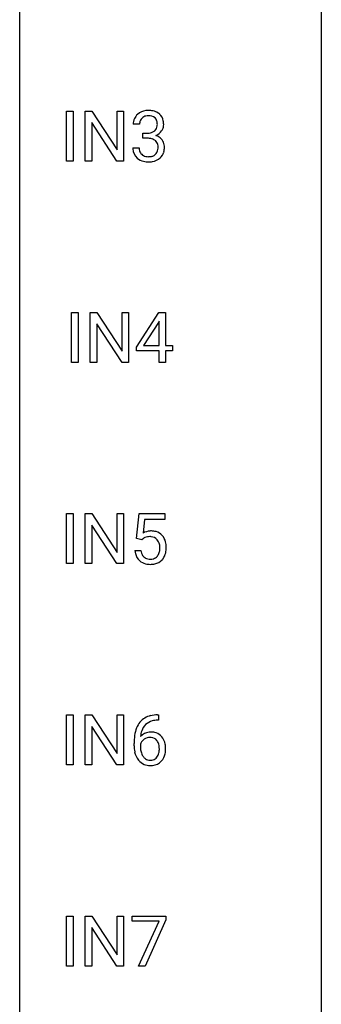
# Model space of a CAD drawing. Extents: x 3 to 27, y -3 to 204.
# Drawn here: x 3 to 11, y 152 to 178 of the extents above; entities that cross this region are included whole.
import ezdxf

# ---------------------------------------------------------------- set-up
doc = ezdxf.new("R2010")
doc.units = 0
doc.layers.add('DEFAULT_255_1_388', color=255, linetype='CONTINUOUS')
doc.layers.add('DEFAULT_255_2_778', color=255, linetype='CONTINUOUS')

msp = doc.modelspace()

# ---------------------------------------------------------------- linework, layer by layer
at = {"layer": 'DEFAULT_255_1_388'}
for p, q in [((4.012, 173.985), (4.012, 175.301)), ((4.012, 175.301), (4.186, 175.301)), ((4.186, 175.301), (4.186, 173.985)), ((4.503, 173.985), (4.503, 175.301)), ((4.503, 175.301), (4.677, 175.301)), ((4.677, 175.301), (5.341, 174.282)), ((5.341, 174.282), (5.341, 175.301)), ((5.341, 175.301), (5.514, 175.301)), ((5.514, 175.301), (5.514, 173.985)), ((5.339, 173.985), (4.677, 174.999)), ((4.677, 174.999), (4.677, 173.985)), ((5.933, 174.956), (5.766, 174.956)), ((6.022, 174.588), (6.022, 174.724)), ((6.022, 174.724), (6.147, 174.724)), ((6.147, 174.588), (6.022, 174.588)), ((5.754, 174.332), (5.922, 174.332)), ((4.186, 173.985), (4.012, 173.985)), ((4.677, 173.985), (4.503, 173.985)), ((5.514, 173.985), (5.339, 173.985)), ((4.144, 168.694), (4.144, 170.009)), ((4.144, 170.009), (4.318, 170.009)), ((4.318, 170.009), (4.318, 168.694)), ((4.635, 168.694), (4.635, 170.009)), ((4.635, 170.009), (4.809, 170.009)), ((4.809, 170.009), (5.473, 168.991)), ((5.473, 168.991), (5.473, 170.009)), ((5.473, 170.009), (5.646, 170.009)), ((5.646, 170.009), (5.646, 168.694)), ((5.849, 169.097), (6.439, 170.009)), ((6.439, 170.009), (6.617, 170.009)), ((6.617, 170.009), (6.617, 169.135)), ((5.472, 168.694), (4.809, 169.707)), ((4.809, 169.707), (4.809, 168.694)), ((6.429, 169.744), (6.039, 169.135)), ((6.448, 169.781), (6.429, 169.744)), ((6.448, 169.135), (6.448, 169.781)), ((5.849, 168.999), (5.849, 169.097)), ((6.039, 169.135), (6.448, 169.135)), ((6.617, 169.135), (6.799, 169.135)), ((6.799, 169.135), (6.799, 168.999)), ((6.448, 168.999), (5.849, 168.999)), ((6.448, 168.694), (6.448, 168.999)), ((6.799, 168.999), (6.617, 168.999)), ((6.617, 168.999), (6.617, 168.694)), ((4.318, 168.694), (4.144, 168.694)), ((4.809, 168.694), (4.635, 168.694)), ((5.646, 168.694), (5.472, 168.694)), ((6.617, 168.694), (6.448, 168.694)), ((4.012, 163.402), (4.012, 164.717)), ((4.012, 164.717), (4.186, 164.717)), ((4.186, 164.717), (4.186, 163.402)), ((4.503, 163.402), (4.503, 164.717)), ((4.503, 164.717), (4.677, 164.717)), ((4.677, 164.717), (5.341, 163.699)), ((5.341, 163.699), (5.341, 164.717)), ((5.341, 164.717), (5.514, 164.717)), ((5.514, 164.717), (5.514, 163.402)), ((5.855, 164.062), (5.922, 164.717)), ((5.922, 164.717), (6.596, 164.717)), ((6.596, 164.717), (6.596, 164.563)), ((5.339, 163.402), (4.677, 164.416)), ((4.677, 164.416), (4.677, 163.402)), ((6.064, 164.563), (6.024, 164.204)), ((6.596, 164.563), (6.064, 164.563)), ((5.989, 164.027), (5.855, 164.062)), ((6.033, 164.063), (5.989, 164.027)), ((5.808, 163.748), (5.966, 163.748)), ((4.186, 163.402), (4.012, 163.402)), ((4.677, 163.402), (4.503, 163.402)), ((5.514, 163.402), (5.339, 163.402)), ((4.012, 158.11), (4.012, 159.426)), ((4.012, 159.426), (4.186, 159.426)), ((4.186, 159.426), (4.186, 158.11)), ((4.503, 158.11), (4.503, 159.426)), ((4.503, 159.426), (4.677, 159.426)), ((4.677, 159.426), (5.341, 158.407)), ((5.341, 158.407), (5.341, 159.426)), ((5.341, 159.426), (5.514, 159.426)), ((5.514, 159.426), (5.514, 158.11)), ((6.435, 159.285), (6.404, 159.285)), ((6.405, 159.427), (6.435, 159.427)), ((6.435, 159.427), (6.435, 159.285)), ((5.339, 158.11), (4.677, 159.124)), ((4.677, 159.124), (4.677, 158.11)), ((5.788, 158.611), (5.788, 158.675)), ((5.957, 158.653), (5.957, 158.592)), ((4.186, 158.11), (4.012, 158.11)), ((4.677, 158.11), (4.503, 158.11)), ((5.514, 158.11), (5.339, 158.11)), ((4.012, 152.819), (4.012, 154.134)), ((4.012, 154.134), (4.186, 154.134)), ((4.186, 154.134), (4.186, 152.819)), ((4.503, 152.819), (4.503, 154.134)), ((4.503, 154.134), (4.677, 154.134)), ((4.677, 154.134), (5.341, 153.116)), ((5.341, 153.116), (5.341, 154.134)), ((5.341, 154.134), (5.514, 154.134)), ((5.514, 154.134), (5.514, 152.819)), ((5.739, 153.997), (5.739, 154.134)), ((5.739, 154.134), (6.628, 154.134)), ((6.628, 154.134), (6.628, 154.04)), ((5.339, 152.819), (4.677, 153.832)), ((4.677, 153.832), (4.677, 152.819)), ((6.451, 153.997), (5.739, 153.997)), ((5.908, 152.819), (6.451, 153.997)), ((6.628, 154.04), (6.083, 152.819)), ((4.186, 152.819), (4.012, 152.819)), ((4.677, 152.819), (4.503, 152.819)), ((5.514, 152.819), (5.339, 152.819)), ((6.083, 152.819), (5.908, 152.819))]:
    msp.add_line(p, q, dxfattribs=at)
for centre, radius, start, end in [((6.145, 174.921), 0.396, 96.9874, 131.9691), ((6.169, 174.781), 0.538, 89.8593, 97.7827), ((6.175, 174.752), 0.567, 78.3654, 90.4133), ((6.215, 174.938), 0.376, 56.623, 78.6387), ((6.115, 174.96), 0.349, 155.3484, 180.7484), ((6.109, 174.957), 0.345, 131.5745, 154.4799), ((6.141, 174.971), 0.206, 133.835, 173.5343), ((6.146, 174.964), 0.215, 103.293, 133.562), ((6.168, 174.874), 0.307, 89.5322, 103.5319), ((6.175, 174.843), 0.338, 76.1116, 90.7029), ((6.218, 174.999), 0.177, 13.9578, 77.6714), ((6.067, 174.955), 0.334, 359.1804, 15.0452), ((6.239, 174.981), 0.328, 47.0255, 56.0856), ((6.241, 174.985), 0.323, 10.9208, 46.7779), ((6.088, 174.95), 0.48, 359.6364, 11.6088), ((6.222, 174.956), 0.289, 172.5097, 180.1361), ((6.19, 174.947), 0.215, 301.7835, 311.7546), ((6.2, 174.936), 0.2, 311.7325, 354.2803), ((6.238, 174.971), 0.334, 292.9804, 325.2391), ((6.119, 174.95), 0.282, 353.0942, 0.1175), ((6.221, 174.983), 0.355, 325.2332, 332.8747), ((6.294, 174.948), 0.274, 332.355, 359.718), ((6.144, 175.106), 0.382, 270.492, 281.8953), ((6.141, 174.075), 0.513, 84.0196, 89.3326), ((6.159, 174.228), 0.358, 71.9008, 84.3555), ((6.171, 174.982), 0.255, 281.669, 301.2944), ((6.2, 174.348), 0.232, 49.5091, 72.1833), ((6.22, 174.376), 0.198, 12.9498, 48.7551), ((6.207, 175.031), 0.402, 292.5422, 293.6931), ((6.252, 174.305), 0.372, 57.6433, 72.8626), ((6.292, 174.369), 0.296, 36.7247, 57.4701), ((6.29, 174.371), 0.296, 8.0545, 36.3562), ((6.199, 174.332), 0.445, 179.976, 183.2331), ((6.083, 174.317), 0.328, 181.8183, 229.6455), ((6.18, 174.33), 0.258, 179.4468, 196.2872), ((6.125, 174.315), 0.201, 196.5661, 227.7059), ((6.212, 174.311), 0.204, 315.0731, 345.0429), ((6.108, 174.341), 0.312, 344.5985, 357.9271), ((6.123, 174.351), 0.298, 359.5051, 13.4237), ((6.007, 174.348), 0.414, 357.4755, 0.0225), ((6.151, 174.348), 0.437, 343.9832, 0.5571), ((6.193, 174.353), 0.395, 359.8317, 8.5873), ((6.129, 174.37), 0.398, 229.4224, 256.8555), ((6.144, 174.335), 0.229, 227.7653, 257.8763), ((6.169, 174.441), 0.338, 257.4584, 270.4267), ((6.174, 174.474), 0.37, 269.5965, 280.8788), ((6.2, 174.345), 0.239, 280.6347, 299.8594), ((6.208, 174.368), 0.398, 279.783, 311.6256), ((6.221, 174.304), 0.193, 300.3576, 314.5516), ((6.251, 174.32), 0.334, 311.6358, 343.7652), ((6.167, 174.526), 0.558, 256.6827, 270.4413), ((6.174, 174.53), 0.563, 269.7285, 280.3858), ((6.233, 163.847), 0.414, 93.7182, 120.2539), ((6.244, 163.756), 0.506, 89.966, 94.2495), ((6.248, 163.822), 0.439, 73.8045, 90.5586), ((6.275, 163.918), 0.339, 41.3071, 73.543), ((6.154, 163.906), 0.199, 114.1952, 127.3642), ((6.18, 163.845), 0.265, 98.9836, 113.8906), ((6.203, 163.707), 0.405, 89.6805, 99.1614), ((6.205, 163.782), 0.33, 84.6966, 90.0672), ((6.219, 163.873), 0.237, 41.7851, 85.9892), ((6.193, 163.851), 0.271, 12.649, 41.6081), ((6.075, 163.822), 0.393, 359.5579, 12.9534), ((6.228, 163.878), 0.401, 13.5076, 41.2175), ((6.043, 163.83), 0.592, 1.133, 13.8831), ((6.312, 163.791), 0.505, 184.9244, 194.4976), ((6.173, 163.751), 0.36, 193.7536, 228.5273), ((6.333, 163.795), 0.37, 187.3597, 198.6734), ((6.215, 163.754), 0.245, 198.4454, 217.7945), ((6.195, 163.769), 0.267, 320.6712, 344.544), ((6.065, 163.807), 0.403, 344.2414, 356.7358), ((5.924, 163.819), 0.544, 356.3547, 0.0507), ((6.225, 163.772), 0.405, 323.6727, 348.1675), ((6.028, 163.817), 0.607, 347.8573, 0.4294), ((5.883, 163.821), 0.752, 359.9925, 1.5431), ((6.181, 163.764), 0.376, 228.9024, 256.3313), ((6.182, 163.731), 0.204, 218.2887, 228.5613), ((6.193, 163.746), 0.223, 228.9652, 258.1237), ((6.215, 163.899), 0.515, 256.2426, 270.4486), ((6.216, 163.845), 0.325, 257.7261, 270.4014), ((6.221, 163.795), 0.274, 269.4204, 286.421), ((6.223, 163.923), 0.539, 269.5771, 282.4215), ((6.238, 163.734), 0.212, 286.725, 320.6005), ((6.265, 163.748), 0.359, 281.8396, 316.5458), ((6.258, 163.752), 0.367, 316.8172, 323.1487), ((6.337, 158.91), 0.508, 102.8716, 140.8565), ((6.366, 158.885), 0.394, 104.2856, 133.863), ((6.41, 158.635), 0.791, 90.3778, 103.5868), ((6.41, 158.723), 0.562, 90.6001, 104.5147), ((6.658, 158.759), 0.864, 157.9802, 171.6247), ((6.409, 158.859), 0.596, 141.4299, 157.8541), ((6.57, 158.807), 0.613, 161.2851, 174.2074), ((6.384, 158.873), 0.416, 134.5304, 161.621), ((6.242, 158.486), 0.487, 89.8756, 97.0541), ((6.247, 158.58), 0.393, 71.6407, 90.6241), ((7.153, 158.682), 1.364, 171.4524, 180.3159), ((6.2, 158.566), 0.258, 145.2975, 160.2661), ((6.217, 158.63), 0.341, 95.8332, 138.9954), ((6.729, 158.785), 0.773, 173.7818, 174.9252), ((6.22, 158.55), 0.284, 124.9742, 144.896), ((6.214, 158.567), 0.267, 89.8751, 126.2072), ((6.215, 158.57), 0.264, 85.015, 90.0508), ((6.223, 158.626), 0.208, 36.825, 85.7417), ((6.264, 158.642), 0.329, 39.6368, 71.0191), ((6.175, 158.583), 0.271, 32.3029, 38.0821), ((6.141, 158.564), 0.311, 11.0483, 31.8146), ((6.193, 158.581), 0.423, 10.6588, 39.9045), ((6.525, 158.606), 0.736, 179.6345, 191.7837), ((6.307, 158.557), 0.513, 191.4115, 218.6078), ((6.545, 158.588), 0.589, 179.6512, 190.2856), ((6.355, 158.552), 0.395, 190.0945, 207.51), ((6.026, 158.525), 0.428, 346.2585, 358.774), ((5.997, 158.534), 0.457, 359.6211, 11.284), ((5.911, 158.531), 0.543, 358.3758, 0.0082), ((6.014, 158.535), 0.606, 347.2486, 0.4371), ((6.018, 158.543), 0.601, 359.6828, 11.1327), ((6.208, 158.474), 0.384, 218.1666, 245.878), ((6.291, 158.522), 0.325, 207.9585, 216.3254), ((6.253, 158.491), 0.275, 215.7661, 232.5457), ((6.21, 158.436), 0.205, 232.8006, 270.6605), ((6.215, 158.477), 0.246, 269.3551, 288.4746), ((6.238, 158.46), 0.366, 275.6342, 317.8247), ((6.225, 158.437), 0.206, 289.1832, 322.9685), ((6.157, 158.492), 0.293, 322.6007, 346.5183), ((6.202, 158.49), 0.413, 318.1409, 347.6118), ((6.207, 158.49), 0.398, 246.9139, 270.7437), ((6.213, 158.606), 0.514, 269.8873, 276.7916)]:
    msp.add_arc(centre, radius, start, end, dxfattribs=at)
at = {"layer": 'DEFAULT_255_2_778'}
for p, q in [((2.779, -1.984), (2.779, 202.803)), ((10.716, 190.368), (10.716, 100.409))]:
    msp.add_line(p, q, dxfattribs=at)

doc.saveas('drawing.dxf')
